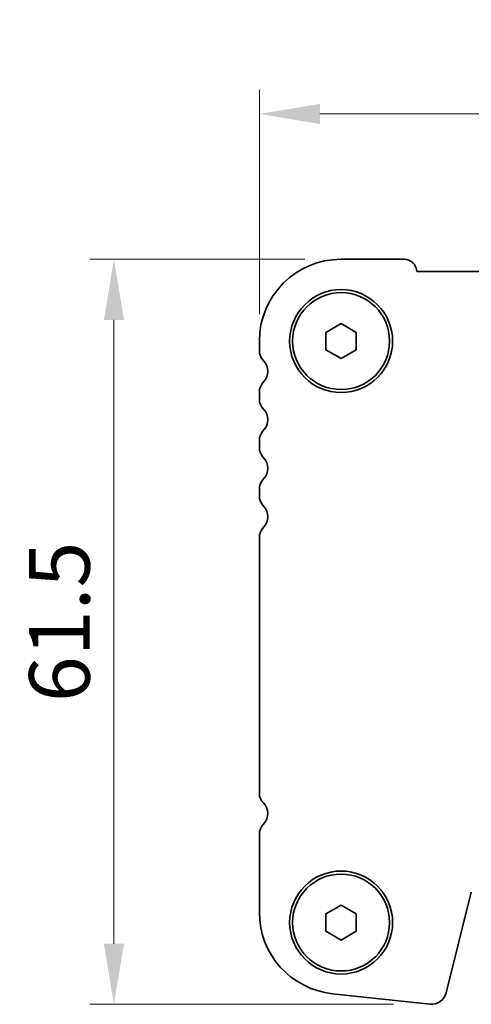
# Model space of a CAD drawing. Units: millimetres. Extents: x 29 to 5348, y 16 to 1000.
# Drawn here: x 1307 to 1345, y 871 to 952 of the extents above; entities that cross this region are included whole.
import ezdxf

# ---------------------------------------------------------------- set-up
doc = ezdxf.new("R2010")
doc.units = ezdxf.units.MM
doc.header["$LTSCALE"] = 2
doc.layers.get('Defpoints').update_dxf_attribs({"lineweight": 25})
doc.layers.add('Dimension (ISO)', color=7, linetype='Continuous', lineweight=18)
doc.layers.add('Visible (ISO)', color=7, linetype='Continuous', lineweight=35)
doc.styles.add('Note Text (TK)', font='txt')
doc.dimstyles.new('Default - Method 1b (TK)', dxfattribs={"dimscale": 2, "dimtxt": 2.5, "dimasz": 2.5, "dimexe": 1, "dimexo": 1.5, "dimgap": 1, "dimtad": 1, "dimtoh": 1, "dimrnd": 1e-08, "dimdsep": 46, "dimtxsty": 'Note Text (TK)', "dimcen": 0.09, "dimdle": 5, "dimclrd": 100, "dimclre": 100, "dimclrt": 7, "dimadec": 1, "dimazin": 1, "dimtfac": 1, "dimtmove": 0, "dimatfit": 3, "dimfxl": 1, "dimtolj": 1, "dimlwd": -1, "dimlwe": -1, "dimarcsym": 0})

# ---------------------------------------------------------------- blocks, each defined once
blk = doc.blocks.new('*D20')
at = {"layer": 'Defpoints', "color": 0}
for p in [(1327.062, 944.641), (1513.562, 925.891), (1327.062, 925.126)]:
    blk.add_point(p, dxfattribs=at)
at = {"layer": 'Dimension (ISO)', "color": 100}
for p, q in [((1327.062, 928.126), (1327.062, 946.641)), ((1513.562, 928.891), (1513.562, 946.641)), ((1508.562, 944.641), (1332.062, 944.641))]:
    blk.add_line(p, q, dxfattribs=at)
for points in [[(1332.062, 945.475), (1332.062, 943.808), (1327.062, 944.641)], [(1508.562, 945.475), (1508.562, 943.808), (1513.562, 944.641)]]:
    blk.add_solid(points, dxfattribs=at)
at = {"layer": 'Dimension (ISO)', "color": 7, "insert": (1412.869, 949.141), "char_height": 5, "attachment_point": 4, "style": 'Note Text (TK)'}
blk.add_mtext('\\A1;186.5', dxfattribs=at)
blk = doc.blocks.new('*D21')
at = {"layer": 'Defpoints', "color": 0}
for p in [(1333.812, 932.641), (1315.062, 871.141), (1341.137, 871.141)]:
    blk.add_point(p, dxfattribs=at)
at = {"layer": 'Dimension (ISO)', "color": 100}
for p, q in [((1330.812, 932.641), (1313.062, 932.641)), ((1315.062, 927.641), (1315.062, 876.141)), ((1338.137, 871.141), (1313.062, 871.141))]:
    blk.add_line(p, q, dxfattribs=at)
for points in [[(1314.229, 927.641), (1315.895, 927.641), (1315.062, 932.641)], [(1314.229, 876.141), (1315.895, 876.141), (1315.062, 871.141)]]:
    blk.add_solid(points, dxfattribs=at)
at = {"layer": 'Dimension (ISO)', "color": 7, "insert": (1310.562, 896.085), "char_height": 5, "attachment_point": 4, "rotation": 90, "style": 'Note Text (TK)'}
blk.add_mtext('\\A1;61.5', dxfattribs=at)

msp = doc.modelspace()

# ---------------------------------------------------------------- linework, layer by layer
at = {"layer": 'Visible (ISO)'}
for p, q in [((1339.0121, 932.6412), (1333.8121, 932.6412)), ((1500.5632, 931.6409), (1340.0609, 931.6412)), ((1332.562, 926.6129), (1333.812, 927.3346)), ((1332.562, 925.1695), (1332.562, 926.6129)), ((1333.812, 927.3346), (1335.062, 926.6129)), ((1335.062, 926.6129), (1335.062, 925.1695)), ((1327.062, 925.8912), (1327.062, 925.1261)), ((1333.812, 924.4478), (1332.562, 925.1695)), ((1335.062, 925.1695), (1333.812, 924.4478)), ((1327.062, 921.6563), (1327.062, 921.1261)), ((1327.062, 917.6563), (1327.062, 917.1261)), ((1327.062, 913.6563), (1327.062, 913.1261)), ((1327.062, 909.6563), (1327.062, 888.5435)), ((1327.062, 885.1563), (1327.062, 878.7288)), ((1342.4843, 872.0893), (1344.5586, 880.4087)), ((1332.562, 878.6129), (1333.812, 879.3346)), ((1333.812, 879.3346), (1335.062, 878.6129)), ((1332.562, 877.1695), (1332.562, 878.6129)), ((1335.062, 878.6129), (1335.062, 877.1695)), ((1333.812, 876.4478), (1332.562, 877.1695)), ((1335.062, 877.1695), (1333.812, 876.4478)), ((1333.0876, 872.0178), (1341.1373, 871.1489))]:
    msp.add_line(p, q, dxfattribs=at)
for centre, radius in [((1333.812, 925.8912), 4.25), ((1333.812, 925.8912), 4), ((1333.812, 877.8912), 4.25), ((1333.812, 877.8912), 4)]:
    msp.add_circle(centre, radius, dxfattribs=at)
for centre, radius, start, end in [((1333.812, 925.8912), 6.75, 89.999893, 179.999893), ((1339.0121, 931.5912), 1.05, 2.729296, 89.999893), ((1328.312, 925.1261), 1.25, 179.999893, 223.945413), ((1326.512, 923.3912), 1.25, 316.054374, 43.945413), ((1328.312, 921.6563), 1.25, 136.054374, 179.999893), ((1328.312, 921.1261), 1.25, 179.999893, 223.945413), ((1326.512, 919.3912), 1.25, 316.054374, 43.945413), ((1328.312, 917.6563), 1.25, 136.054374, 179.999893), ((1328.312, 917.1261), 1.25, 179.999893, 223.945413), ((1326.512, 915.3912), 1.25, 316.054374, 43.945413), ((1328.312, 913.6563), 1.25, 136.054374, 179.999893), ((1328.312, 913.1261), 1.25, 179.999893, 223.945413), ((1326.512, 911.3912), 1.25, 316.054374, 43.945413), ((1328.312, 909.6563), 1.25, 136.054374, 179.999893), ((1328.112, 888.5435), 1.05, 179.999893, 225.920684), ((1326.512, 886.8912), 1.25, 316.054374, 45.920684), ((1328.312, 885.1563), 1.25, 136.054374, 179.999893), ((1333.812, 878.7288), 6.75, 179.999893, 263.839476), ((1341.2714, 872.3917), 1.25, 263.839476, 345.999893)]:
    msp.add_arc(centre, radius, start, end, dxfattribs=at)

# ---------------------------------------------------------------- dimensions: what is measured, and where the dimension line sits
at = {"layer": 'Dimension (ISO)', "color": 100}
for base, p1, p2, angle, picture, middle in [((1327.062, 944.6412), (1513.562, 925.8909), (1327.062, 925.1261), 180, '*D20', (1420.312, 944.6412)), ((1315.062, 871.1412), (1333.8121, 932.6412), (1341.1373, 871.1412), 90, '*D21', (1315.062, 901.8951))]:
    dim = msp.add_linear_dim(base=base, p1=p1, p2=p2, angle=angle, dimstyle='Default - Method 1b (TK)', override={"dimtoh": 0, "dimtofl": 0, "dimatfit": 1}, dxfattribs=at)
    dim.commit()
    dim.dimension.update_dxf_attribs({"geometry": picture, "text_midpoint": middle, "dimtype": 160})

doc.saveas('drawing.dxf')
